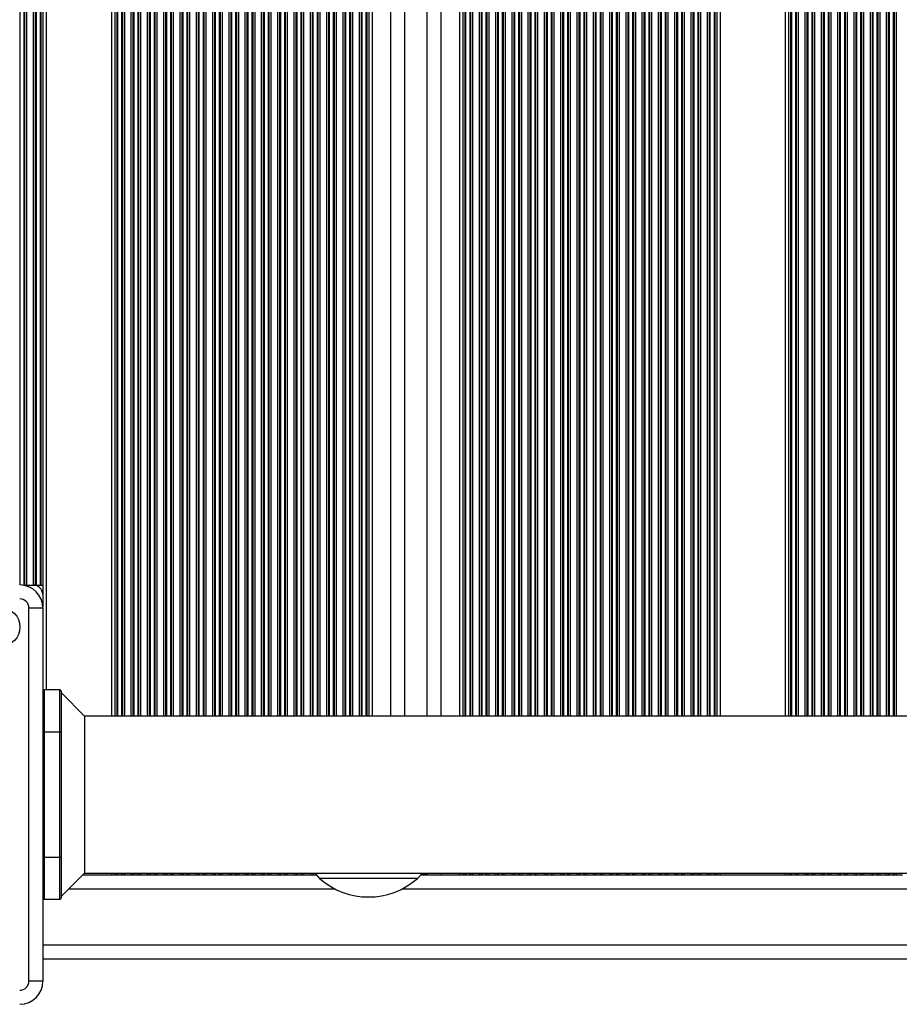
# Model space of a CAD drawing. Units: millimetres. Extents: x 524 to 11305, y 429 to 11785.
# Drawn here: x 5431 to 5620, y 1929 to 2140 of the extents above; entities that cross this region are included whole.
import ezdxf

# ---------------------------------------------------------------- set-up
doc = ezdxf.new("R2010")
doc.units = ezdxf.units.MM
doc.header["$LTSCALE"] = 100

msp = doc.modelspace()

# ---------------------------------------------------------------- linework, layer by layer
at = {"color": 8, "linetype": 'Continuous', "lineweight": 25}
for p, q in [((5450.41, 3507.13), (5450.41, 1990.83)), ((5451.12, 3507.13), (5451.12, 1990.83)), ((5451.55, 3507.13), (5451.55, 1990.83)), ((5451.73, 3507.13), (5451.73, 1990.83)), ((5452.6, 3507.13), (5452.6, 1990.83)), ((5452.77, 3507.13), (5452.77, 1990.83)), ((5453.2, 3507.13), (5453.2, 1990.83)), ((5454.62, 3507.13), (5454.62, 1990.83)), ((5455.05, 3507.13), (5455.05, 1990.83)), ((5455.23, 3507.13), (5455.23, 1990.83)), ((5456.1, 3507.13), (5456.1, 1990.83)), ((5456.27, 3507.13), (5456.27, 1990.83)), ((5456.7, 3507.13), (5456.7, 1990.83)), ((5458.12, 3507.13), (5458.12, 1990.83)), ((5458.55, 3507.13), (5458.55, 1990.83)), ((5458.73, 3507.13), (5458.73, 1990.83)), ((5459.6, 3507.13), (5459.6, 1990.83)), ((5459.77, 3507.13), (5459.77, 1990.83)), ((5460.2, 3507.13), (5460.2, 1990.83)), ((5461.62, 3507.13), (5461.62, 1990.83)), ((5462.05, 3507.13), (5462.05, 1990.83)), ((5462.23, 3507.13), (5462.23, 1990.83)), ((5463.1, 3507.13), (5463.1, 1990.83)), ((5463.27, 3507.13), (5463.27, 1990.83)), ((5463.7, 3507.13), (5463.7, 1990.83)), ((5465.12, 3507.13), (5465.12, 1990.83)), ((5465.55, 3507.13), (5465.55, 1990.83)), ((5465.73, 3507.13), (5465.73, 1990.83)), ((5466.6, 3507.13), (5466.6, 1990.83)), ((5466.77, 3507.13), (5466.77, 1990.83)), ((5467.2, 3507.13), (5467.2, 1990.83)), ((5468.62, 3507.13), (5468.62, 1990.83)), ((5469.05, 3507.13), (5469.05, 1990.83)), ((5469.23, 3507.13), (5469.23, 1990.83)), ((5470.1, 3507.13), (5470.1, 1990.83)), ((5470.27, 3507.13), (5470.27, 1990.83)), ((5470.7, 3507.13), (5470.7, 1990.83)), ((5472.12, 3507.13), (5472.12, 1990.83)), ((5472.55, 3507.13), (5472.55, 1990.83)), ((5472.73, 3507.13), (5472.73, 1990.83)), ((5473.6, 3507.13), (5473.6, 1990.83)), ((5473.77, 3507.13), (5473.77, 1990.83)), ((5474.2, 3507.13), (5474.2, 1990.83)), ((5475.62, 3507.13), (5475.62, 1990.83)), ((5476.05, 3507.13), (5476.05, 1990.83)), ((5476.23, 3507.13), (5476.23, 1990.83)), ((5477.1, 3507.13), (5477.1, 1990.83)), ((5477.27, 3507.13), (5477.27, 1990.83)), ((5477.7, 3507.13), (5477.7, 1990.83)), ((5479.12, 3507.13), (5479.12, 1990.83)), ((5479.55, 3507.13), (5479.55, 1990.83)), ((5479.73, 3507.13), (5479.73, 1990.83)), ((5480.6, 3507.13), (5480.6, 1990.83)), ((5480.77, 3507.13), (5480.77, 1990.83)), ((5481.2, 3507.13), (5481.2, 1990.83)), ((5482.62, 3507.13), (5482.62, 1990.83)), ((5483.05, 3507.13), (5483.05, 1990.83)), ((5483.23, 3507.13), (5483.23, 1990.83)), ((5484.1, 3507.13), (5484.1, 1990.83)), ((5484.27, 3507.13), (5484.27, 1990.83)), ((5484.7, 3507.13), (5484.7, 1990.83)), ((5486.12, 3507.13), (5486.12, 1990.83)), ((5486.55, 3507.13), (5486.55, 1990.83)), ((5486.73, 3507.13), (5486.73, 1990.83)), ((5487.6, 3507.13), (5487.6, 1990.83)), ((5487.77, 3507.13), (5487.77, 1990.83)), ((5488.2, 3507.13), (5488.2, 1990.83)), ((5489.62, 3507.13), (5489.62, 1990.83)), ((5490.05, 3507.13), (5490.05, 1990.83)), ((5490.23, 3507.13), (5490.23, 1990.83)), ((5491.1, 3507.13), (5491.1, 1990.83)), ((5491.27, 3507.13), (5491.27, 1990.83)), ((5491.7, 3507.13), (5491.7, 1990.83)), ((5493.12, 3507.13), (5493.12, 1990.83)), ((5493.55, 3507.13), (5493.55, 1990.83)), ((5493.73, 3507.13), (5493.73, 1990.83)), ((5494.6, 3507.13), (5494.6, 1990.83)), ((5494.77, 3507.13), (5494.77, 1990.83)), ((5495.2, 3507.13), (5495.2, 1990.83)), ((5496.62, 3507.13), (5496.62, 1990.83)), ((5497.05, 3507.13), (5497.05, 1990.83)), ((5497.23, 3507.13), (5497.23, 1990.83)), ((5498.1, 3507.13), (5498.1, 1990.83)), ((5498.27, 3507.13), (5498.27, 1990.83)), ((5498.7, 3507.13), (5498.7, 1990.83)), ((5500.12, 3507.13), (5500.12, 1990.83)), ((5500.55, 3507.13), (5500.55, 1990.83)), ((5500.73, 3507.13), (5500.73, 1990.83)), ((5501.6, 3507.13), (5501.6, 1990.83)), ((5501.77, 3507.13), (5501.77, 1990.83)), ((5502.2, 3507.13), (5502.2, 1990.83)), ((5503.62, 3507.13), (5503.62, 1990.83)), ((5504.05, 3507.13), (5504.05, 1990.83)), ((5504.23, 3507.13), (5504.23, 1990.83)), ((5505.1, 3507.13), (5505.1, 1990.83)), ((5505.27, 3507.13), (5505.27, 1990.83)), ((5505.7, 3507.13), (5505.7, 1990.83)), ((5506.41, 3507.13), (5506.41, 1990.83)), ((5510.41, 3507.13), (5510.41, 1990.83)), ((5521.21, 3507.13), (5521.21, 1990.83)), ((5525.21, 3507.13), (5525.21, 1990.83)), ((5525.92, 3507.13), (5525.92, 1990.83)), ((5526.35, 3507.13), (5526.35, 1990.83)), ((5526.53, 3507.13), (5526.53, 1990.83)), ((5527.4, 3507.13), (5527.4, 1990.83)), ((5527.57, 3507.13), (5527.57, 1990.83)), ((5528, 3507.13), (5528, 1990.83)), ((5529.42, 3507.13), (5529.42, 1990.83)), ((5529.85, 3507.13), (5529.85, 1990.83)), ((5530.03, 3507.13), (5530.03, 1990.83)), ((5530.9, 3507.13), (5530.9, 1990.83)), ((5531.07, 3507.13), (5531.07, 1990.83)), ((5531.5, 3507.13), (5531.5, 1990.83)), ((5532.92, 3507.13), (5532.92, 1990.83)), ((5533.35, 3507.13), (5533.35, 1990.83)), ((5533.53, 3507.13), (5533.53, 1990.83)), ((5534.4, 3507.13), (5534.4, 1990.83)), ((5534.57, 3507.13), (5534.57, 1990.83)), ((5535, 3507.13), (5535, 1990.83)), ((5536.42, 3507.13), (5536.42, 1990.83)), ((5536.85, 3507.13), (5536.85, 1990.83)), ((5537.03, 3507.13), (5537.03, 1990.83)), ((5537.9, 3507.13), (5537.9, 1990.83)), ((5538.07, 3507.13), (5538.07, 1990.83)), ((5538.5, 3507.13), (5538.5, 1990.83)), ((5539.92, 3507.13), (5539.92, 1990.83)), ((5540.35, 3507.13), (5540.35, 1990.83)), ((5540.53, 3507.13), (5540.53, 1990.83)), ((5541.4, 3507.13), (5541.4, 1990.83)), ((5541.57, 3507.13), (5541.57, 1990.83)), ((5542, 3507.13), (5542, 1990.83)), ((5543.42, 3507.13), (5543.42, 1990.83)), ((5543.85, 3507.13), (5543.85, 1990.83)), ((5544.03, 3507.13), (5544.03, 1990.83)), ((5544.9, 3507.13), (5544.9, 1990.83)), ((5545.07, 3507.13), (5545.07, 1990.83)), ((5545.5, 3507.13), (5545.5, 1990.83)), ((5546.92, 3507.13), (5546.92, 1990.83)), ((5547.35, 3507.13), (5547.35, 1990.83)), ((5547.53, 3507.13), (5547.53, 1990.83)), ((5548.4, 3507.13), (5548.4, 1990.83)), ((5548.57, 3507.13), (5548.57, 1990.83)), ((5549, 3507.13), (5549, 1990.83)), ((5550.42, 3507.13), (5550.42, 1990.83)), ((5550.85, 3507.13), (5550.85, 1990.83)), ((5551.03, 3507.13), (5551.03, 1990.83)), ((5551.9, 3507.13), (5551.9, 1990.83)), ((5552.07, 3507.13), (5552.07, 1990.83)), ((5552.5, 3507.13), (5552.5, 1990.83)), ((5553.92, 3507.13), (5553.92, 1990.83)), ((5554.35, 3507.13), (5554.35, 1990.83)), ((5554.53, 3507.13), (5554.53, 1990.83)), ((5555.4, 3507.13), (5555.4, 1990.83)), ((5555.57, 3507.13), (5555.57, 1990.83)), ((5556, 3507.13), (5556, 1990.83)), ((5557.42, 3507.13), (5557.42, 1990.83)), ((5557.85, 3507.13), (5557.85, 1990.83)), ((5558.03, 3507.13), (5558.03, 1990.83)), ((5558.9, 3507.13), (5558.9, 1990.83)), ((5559.07, 3507.13), (5559.07, 1990.83)), ((5559.5, 3507.13), (5559.5, 1990.83)), ((5560.92, 3507.13), (5560.92, 1990.83)), ((5561.35, 3507.13), (5561.35, 1990.83)), ((5561.53, 3507.13), (5561.53, 1990.83)), ((5562.4, 3507.13), (5562.4, 1990.83)), ((5562.57, 3507.13), (5562.57, 1990.83)), ((5563, 3507.13), (5563, 1990.83)), ((5564.42, 3507.13), (5564.42, 1990.83)), ((5564.85, 3507.13), (5564.85, 1990.83)), ((5565.03, 3507.13), (5565.03, 1990.83)), ((5565.9, 3507.13), (5565.9, 1990.83)), ((5566.07, 3507.13), (5566.07, 1990.83)), ((5566.5, 3507.13), (5566.5, 1990.83)), ((5567.92, 3507.13), (5567.92, 1990.83)), ((5568.35, 3507.13), (5568.35, 1990.83)), ((5568.53, 3507.13), (5568.53, 1990.83)), ((5569.4, 3507.13), (5569.4, 1990.83)), ((5569.57, 3507.13), (5569.57, 1990.83)), ((5570, 3507.13), (5570, 1990.83)), ((5571.42, 3507.13), (5571.42, 1990.83)), ((5571.85, 3507.13), (5571.85, 1990.83)), ((5572.03, 3507.13), (5572.03, 1990.83)), ((5572.9, 3507.13), (5572.9, 1990.83)), ((5573.07, 3507.13), (5573.07, 1990.83)), ((5573.5, 3507.13), (5573.5, 1990.83)), ((5574.92, 3507.13), (5574.92, 1990.83)), ((5575.35, 3507.13), (5575.35, 1990.83)), ((5575.53, 3507.13), (5575.53, 1990.83)), ((5576.4, 3507.13), (5576.4, 1990.83)), ((5576.57, 3507.13), (5576.57, 1990.83)), ((5577, 3507.13), (5577, 1990.83)), ((5578.42, 3507.13), (5578.42, 1990.83)), ((5578.85, 3507.13), (5578.85, 1990.83)), ((5579.03, 3507.13), (5579.03, 1990.83)), ((5579.9, 3507.13), (5579.9, 1990.83)), ((5580.07, 3507.13), (5580.07, 1990.83)), ((5580.5, 3507.13), (5580.5, 1990.83)), ((5581.21, 3507.13), (5581.21, 1990.83)), ((5595.21, 3507.13), (5595.21, 1990.83)), ((5595.92, 3507.13), (5595.92, 1990.83)), ((5596.35, 3507.13), (5596.35, 1990.83)), ((5596.53, 3507.13), (5596.53, 1990.83)), ((5597.4, 3507.13), (5597.4, 1990.83)), ((5597.57, 3507.13), (5597.57, 1990.83)), ((5598, 3507.13), (5598, 1990.83)), ((5599.42, 3507.13), (5599.42, 1990.83)), ((5599.85, 3507.13), (5599.85, 1990.83)), ((5600.03, 3507.13), (5600.03, 1990.83)), ((5600.9, 3507.13), (5600.9, 1990.83)), ((5601.07, 3507.13), (5601.07, 1990.83)), ((5601.5, 3507.13), (5601.5, 1990.83)), ((5602.92, 3507.13), (5602.92, 1990.83)), ((5603.35, 3507.13), (5603.35, 1990.83)), ((5603.53, 3507.13), (5603.53, 1990.83)), ((5604.4, 3507.13), (5604.4, 1990.83)), ((5604.57, 3507.13), (5604.57, 1990.83)), ((5605, 3507.13), (5605, 1990.83)), ((5606.42, 3507.13), (5606.42, 1990.83)), ((5606.85, 3507.13), (5606.85, 1990.83)), ((5607.03, 3507.13), (5607.03, 1990.83)), ((5607.9, 3507.13), (5607.9, 1990.83)), ((5608.07, 3507.13), (5608.07, 1990.83)), ((5608.5, 3507.13), (5608.5, 1990.83)), ((5609.92, 3507.13), (5609.92, 1990.83)), ((5610.35, 3507.13), (5610.35, 1990.83)), ((5610.53, 3507.13), (5610.53, 1990.83)), ((5611.4, 3507.13), (5611.4, 1990.83)), ((5611.57, 3507.13), (5611.57, 1990.83)), ((5612, 3507.13), (5612, 1990.83)), ((5613.42, 3507.13), (5613.42, 1990.83)), ((5613.85, 3507.13), (5613.85, 1990.83)), ((5614.03, 3507.13), (5614.03, 1990.83)), ((5614.9, 3507.13), (5614.9, 1990.83)), ((5615.07, 3507.13), (5615.07, 1990.83)), ((5615.5, 3507.13), (5615.5, 1990.83)), ((5616.92, 3507.13), (5616.92, 1990.83)), ((5617.35, 3507.13), (5617.35, 1990.83)), ((5617.53, 3507.13), (5617.53, 1990.83)), ((5618.4, 3507.13), (5618.4, 1990.83)), ((5618.57, 3507.13), (5618.57, 1990.83)), ((5619, 3507.13), (5619, 1990.83)), ((5436.41, 3501.48), (5436.41, 1996.48)), ((5435.7, 3483.62), (5435.7, 2014.33)), ((5430.73, 3478.93), (5430.73, 2019.03)), ((5436.06, 1987.48), (5435.71, 1987.48)), ((5436.06, 1960.48), (5435.71, 1960.48)), ((5450.41, 1957.13), (5450.41, 1956.73)), ((5451.12, 1957.13), (5451.12, 1956.73)), ((5451.55, 1957.13), (5451.55, 1956.73)), ((5451.73, 1957.13), (5451.73, 1956.73)), ((5452.6, 1957.13), (5452.6, 1956.73)), ((5452.77, 1957.13), (5452.77, 1956.73)), ((5453.2, 1957.13), (5453.2, 1956.73)), ((5454.62, 1957.13), (5454.62, 1956.73)), ((5455.05, 1957.13), (5455.05, 1956.73)), ((5455.23, 1957.13), (5455.23, 1956.73)), ((5456.1, 1957.13), (5456.1, 1956.73)), ((5456.27, 1957.13), (5456.27, 1956.73)), ((5456.7, 1957.13), (5456.7, 1956.73)), ((5458.12, 1957.13), (5458.12, 1956.73)), ((5458.55, 1957.13), (5458.55, 1956.73)), ((5458.73, 1957.13), (5458.73, 1956.73)), ((5459.6, 1957.13), (5459.6, 1956.73)), ((5459.77, 1957.13), (5459.77, 1956.73)), ((5460.2, 1957.13), (5460.2, 1956.73)), ((5461.62, 1957.13), (5461.62, 1956.73)), ((5462.05, 1957.13), (5462.05, 1956.73)), ((5462.23, 1957.13), (5462.23, 1956.73)), ((5463.1, 1957.13), (5463.1, 1956.73)), ((5463.27, 1957.13), (5463.27, 1956.73)), ((5463.7, 1957.13), (5463.7, 1956.73)), ((5465.12, 1957.13), (5465.12, 1956.73)), ((5465.55, 1957.13), (5465.55, 1956.73)), ((5465.73, 1957.13), (5465.73, 1956.73)), ((5466.6, 1957.13), (5466.6, 1956.73)), ((5466.77, 1957.13), (5466.77, 1956.73)), ((5467.2, 1957.13), (5467.2, 1956.73)), ((5468.62, 1957.13), (5468.62, 1956.73)), ((5469.05, 1957.13), (5469.05, 1956.73)), ((5469.23, 1957.13), (5469.23, 1956.73)), ((5470.1, 1957.13), (5470.1, 1956.73)), ((5470.27, 1957.13), (5470.27, 1956.73)), ((5470.7, 1957.13), (5470.7, 1956.73)), ((5472.12, 1957.13), (5472.12, 1956.73)), ((5472.55, 1957.13), (5472.55, 1956.73)), ((5472.73, 1957.13), (5472.73, 1956.73)), ((5473.6, 1957.13), (5473.6, 1956.73)), ((5473.77, 1957.13), (5473.77, 1956.73)), ((5474.2, 1957.13), (5474.2, 1956.73)), ((5475.62, 1957.13), (5475.62, 1956.73)), ((5476.05, 1957.13), (5476.05, 1956.73)), ((5476.23, 1957.13), (5476.23, 1956.73)), ((5477.1, 1957.13), (5477.1, 1956.73)), ((5477.27, 1957.13), (5477.27, 1956.73)), ((5477.7, 1957.13), (5477.7, 1956.73)), ((5479.12, 1957.13), (5479.12, 1956.73)), ((5479.55, 1957.13), (5479.55, 1956.73)), ((5479.73, 1957.13), (5479.73, 1956.73)), ((5480.6, 1957.13), (5480.6, 1956.73)), ((5480.77, 1957.13), (5480.77, 1956.73)), ((5481.2, 1957.13), (5481.2, 1956.73)), ((5482.62, 1957.13), (5482.62, 1956.73)), ((5483.05, 1957.13), (5483.05, 1956.73)), ((5483.23, 1957.13), (5483.23, 1956.73)), ((5484.1, 1957.13), (5484.1, 1956.73)), ((5484.27, 1957.13), (5484.27, 1956.73)), ((5484.7, 1957.13), (5484.7, 1956.73)), ((5486.12, 1957.13), (5486.12, 1956.73)), ((5486.55, 1957.13), (5486.55, 1956.73)), ((5486.73, 1957.13), (5486.73, 1956.73)), ((5487.6, 1957.13), (5487.6, 1956.73)), ((5487.77, 1957.13), (5487.77, 1956.73)), ((5488.2, 1957.13), (5488.2, 1956.73)), ((5489.62, 1957.13), (5489.62, 1956.73)), ((5490.05, 1957.13), (5490.05, 1956.73)), ((5490.23, 1957.13), (5490.23, 1956.73)), ((5491.1, 1957.13), (5491.1, 1956.73)), ((5491.27, 1957.13), (5491.27, 1956.73)), ((5491.7, 1957.13), (5491.7, 1956.73)), ((5493.12, 1957.13), (5493.12, 1956.73)), ((5493.55, 1957.13), (5493.55, 1956.73)), ((5493.73, 1957.13), (5493.73, 1956.73)), ((5517.05, 1956.93), (5518.21, 1956.93)), ((5521.21, 1957.13), (5521.21, 1956.73)), ((5525.21, 1957.13), (5525.21, 1956.73)), ((5525.92, 1957.13), (5525.92, 1956.73)), ((5526.35, 1957.13), (5526.35, 1956.73)), ((5526.53, 1957.13), (5526.53, 1956.73)), ((5527.4, 1957.13), (5527.4, 1956.73)), ((5527.57, 1957.13), (5527.57, 1956.73)), ((5528, 1957.13), (5528, 1956.73)), ((5529.42, 1957.13), (5529.42, 1956.73)), ((5529.85, 1957.13), (5529.85, 1956.73)), ((5530.03, 1957.13), (5530.03, 1956.73)), ((5530.9, 1957.13), (5530.9, 1956.73)), ((5531.07, 1957.13), (5531.07, 1956.73)), ((5531.5, 1957.13), (5531.5, 1956.73)), ((5532.92, 1957.13), (5532.92, 1956.73)), ((5533.35, 1957.13), (5533.35, 1956.73)), ((5533.53, 1957.13), (5533.53, 1956.73)), ((5534.4, 1957.13), (5534.4, 1956.73)), ((5534.57, 1957.13), (5534.57, 1956.73)), ((5535, 1957.13), (5535, 1956.73)), ((5536.42, 1957.13), (5536.42, 1956.73)), ((5536.85, 1957.13), (5536.85, 1956.73)), ((5537.03, 1957.13), (5537.03, 1956.73)), ((5537.9, 1957.13), (5537.9, 1956.73)), ((5538.07, 1957.13), (5538.07, 1956.73)), ((5538.5, 1957.13), (5538.5, 1956.73)), ((5539.92, 1957.13), (5539.92, 1956.73)), ((5540.35, 1957.13), (5540.35, 1956.73)), ((5540.53, 1957.13), (5540.53, 1956.73)), ((5541.4, 1957.13), (5541.4, 1956.73)), ((5541.57, 1957.13), (5541.57, 1956.73)), ((5542, 1957.13), (5542, 1956.73)), ((5543.42, 1957.13), (5543.42, 1956.73)), ((5543.85, 1957.13), (5543.85, 1956.73)), ((5544.03, 1957.13), (5544.03, 1956.73)), ((5544.9, 1957.13), (5544.9, 1956.73)), ((5545.07, 1957.13), (5545.07, 1956.73)), ((5545.5, 1957.13), (5545.5, 1956.73)), ((5546.92, 1957.13), (5546.92, 1956.73)), ((5547.35, 1957.13), (5547.35, 1956.73)), ((5547.53, 1957.13), (5547.53, 1956.73)), ((5548.4, 1957.13), (5548.4, 1956.73)), ((5548.57, 1957.13), (5548.57, 1956.73)), ((5549, 1957.13), (5549, 1956.73)), ((5550.42, 1957.13), (5550.42, 1956.73)), ((5550.85, 1957.13), (5550.85, 1956.73)), ((5551.03, 1957.13), (5551.03, 1956.73)), ((5551.9, 1957.13), (5551.9, 1956.73)), ((5552.07, 1957.13), (5552.07, 1956.73)), ((5552.5, 1957.13), (5552.5, 1956.73)), ((5553.92, 1957.13), (5553.92, 1956.73)), ((5554.35, 1957.13), (5554.35, 1956.73)), ((5554.53, 1957.13), (5554.53, 1956.73)), ((5555.4, 1957.13), (5555.4, 1956.73)), ((5555.57, 1957.13), (5555.57, 1956.73)), ((5556, 1957.13), (5556, 1956.73)), ((5557.42, 1957.13), (5557.42, 1956.73)), ((5557.85, 1957.13), (5557.85, 1956.73)), ((5558.03, 1957.13), (5558.03, 1956.73)), ((5558.9, 1957.13), (5558.9, 1956.73)), ((5559.07, 1957.13), (5559.07, 1956.73)), ((5559.5, 1957.13), (5559.5, 1956.73)), ((5560.92, 1957.13), (5560.92, 1956.73)), ((5561.35, 1957.13), (5561.35, 1956.73)), ((5561.53, 1957.13), (5561.53, 1956.73)), ((5562.4, 1957.13), (5562.4, 1956.73)), ((5562.57, 1957.13), (5562.57, 1956.73)), ((5563, 1957.13), (5563, 1956.73)), ((5564.42, 1957.13), (5564.42, 1956.73)), ((5564.85, 1957.13), (5564.85, 1956.73)), ((5565.03, 1957.13), (5565.03, 1956.73)), ((5565.9, 1957.13), (5565.9, 1956.73)), ((5566.07, 1957.13), (5566.07, 1956.73)), ((5566.5, 1957.13), (5566.5, 1956.73)), ((5567.92, 1957.13), (5567.92, 1956.73)), ((5568.35, 1957.13), (5568.35, 1956.73)), ((5568.53, 1957.13), (5568.53, 1956.73)), ((5569.4, 1957.13), (5569.4, 1956.73)), ((5569.57, 1957.13), (5569.57, 1956.73)), ((5570, 1957.13), (5570, 1956.73)), ((5571.42, 1957.13), (5571.42, 1956.73)), ((5571.85, 1957.13), (5571.85, 1956.73)), ((5572.03, 1957.13), (5572.03, 1956.73)), ((5572.9, 1957.13), (5572.9, 1956.73)), ((5573.07, 1957.13), (5573.07, 1956.73)), ((5573.5, 1957.13), (5573.5, 1956.73)), ((5574.92, 1957.13), (5574.92, 1956.73)), ((5575.35, 1957.13), (5575.35, 1956.73)), ((5575.53, 1957.13), (5575.53, 1956.73)), ((5576.4, 1957.13), (5576.4, 1956.73)), ((5576.57, 1957.13), (5576.57, 1956.73)), ((5577, 1957.13), (5577, 1956.73)), ((5578.42, 1957.13), (5578.42, 1956.73)), ((5578.85, 1957.13), (5578.85, 1956.73)), ((5579.03, 1957.13), (5579.03, 1956.73)), ((5579.9, 1957.13), (5579.9, 1956.73)), ((5580.07, 1957.13), (5580.07, 1956.73)), ((5580.5, 1957.13), (5580.5, 1956.73)), ((5581.21, 1957.13), (5581.21, 1956.73)), ((5595.21, 1957.13), (5595.21, 1956.73)), ((5595.92, 1957.13), (5595.92, 1956.73)), ((5596.35, 1957.13), (5596.35, 1956.73)), ((5596.53, 1957.13), (5596.53, 1956.73)), ((5597.4, 1957.13), (5597.4, 1956.73)), ((5597.57, 1957.13), (5597.57, 1956.73)), ((5598, 1957.13), (5598, 1956.73)), ((5599.42, 1957.13), (5599.42, 1956.73)), ((5599.85, 1957.13), (5599.85, 1956.73)), ((5600.03, 1957.13), (5600.03, 1956.73)), ((5600.9, 1957.13), (5600.9, 1956.73)), ((5601.07, 1957.13), (5601.07, 1956.73)), ((5601.5, 1957.13), (5601.5, 1956.73)), ((5602.92, 1957.13), (5602.92, 1956.73)), ((5603.35, 1957.13), (5603.35, 1956.73)), ((5603.53, 1957.13), (5603.53, 1956.73)), ((5604.4, 1957.13), (5604.4, 1956.73)), ((5604.57, 1957.13), (5604.57, 1956.73)), ((5605, 1957.13), (5605, 1956.73)), ((5606.42, 1957.13), (5606.42, 1956.73)), ((5606.85, 1957.13), (5606.85, 1956.73)), ((5607.03, 1957.13), (5607.03, 1956.73)), ((5607.9, 1957.13), (5607.9, 1956.73)), ((5608.07, 1957.13), (5608.07, 1956.73)), ((5608.5, 1957.13), (5608.5, 1956.73)), ((5609.92, 1957.13), (5609.92, 1956.73)), ((5610.35, 1957.13), (5610.35, 1956.73)), ((5610.53, 1957.13), (5610.53, 1956.73)), ((5611.4, 1957.13), (5611.4, 1956.73)), ((5611.57, 1957.13), (5611.57, 1956.73)), ((5612, 1957.13), (5612, 1956.73)), ((5613.42, 1957.13), (5613.42, 1956.73)), ((5613.85, 1957.13), (5613.85, 1956.73)), ((5614.03, 1957.13), (5614.03, 1956.73)), ((5614.9, 1957.13), (5614.9, 1956.73)), ((5615.07, 1957.13), (5615.07, 1956.73)), ((5615.5, 1957.13), (5615.5, 1956.73)), ((5616.92, 1957.13), (5616.92, 1956.73)), ((5617.35, 1957.13), (5617.35, 1956.73)), ((5617.53, 1957.13), (5617.53, 1956.73)), ((5618.4, 1957.13), (5618.4, 1956.73)), ((5618.57, 1957.13), (5618.57, 1956.73)), ((5619, 1957.13), (5619, 1956.73)), ((5441.26, 1953.73), (5498.44, 1953.73)), ((5512.88, 1953.73), (6097.94, 1953.73)), ((5435.71, 1941.73), (6175.11, 1941.73))]:
    msp.add_line(p, q, dxfattribs=at)
at = {"color": 7, "linetype": 'Continuous', "lineweight": 25}
for p, q in [((5513.41, 3507.13), (5513.41, 1990.83)), ((5518.21, 3507.13), (5518.21, 1990.83)), ((5431.6, 3478.98), (5431.6, 2018.98)), ((5431.77, 3478.98), (5431.77, 2018.98)), ((5432.2, 3478.98), (5432.2, 2018.98)), ((5433.62, 3478.98), (5433.62, 2018.98)), ((5434.05, 3478.98), (5434.05, 2018.98)), ((5434.23, 3478.98), (5434.23, 2018.98)), ((5435.1, 3478.98), (5435.1, 2018.98)), ((5435.27, 3478.98), (5435.27, 2018.98)), ((5431.6, 2018.98), (5431.77, 2018.98)), ((5431.77, 2018.98), (5432.2, 2018.98)), ((5432.2, 2018.98), (5433.62, 2018.98)), ((5433.62, 2018.98), (5434.05, 2018.98)), ((5434.05, 2018.98), (5434.23, 2018.98)), ((5434.23, 2018.98), (5435.1, 2018.98)), ((5435.1, 2018.98), (5435.27, 2018.98)), ((5435.27, 2018.98), (5435.66, 2018.98)), ((5435.66, 2018.98), (5435.66, 2014.73)), ((5435.71, 2014.03), (5432.71, 2014.03)), ((5432.71, 1933.93), (5432.71, 2014.03)), ((5435.71, 2014.03), (5435.71, 1933.93)), ((5436.06, 1987.48), (5436.06, 1996.48)), ((5439.26, 1996.48), (5436.06, 1996.48)), ((5439.26, 1996.48), (5439.26, 1987.48)), ((5439.66, 1987.48), (5439.66, 1996.08)), ((5444.66, 1990.83), (5439.66, 1995.83)), ((6166.16, 1990.83), (5444.66, 1990.83)), ((5444.66, 1990.83), (5444.66, 1973.98)), ((5436.06, 1960.48), (5436.06, 1987.48)), ((5436.06, 1987.48), (5439.26, 1987.48)), ((5439.26, 1987.48), (5439.26, 1960.48)), ((5439.66, 1987.48), (5439.26, 1987.48)), ((5439.66, 1960.48), (5439.66, 1987.48)), ((5444.66, 1973.98), (5444.66, 1957.13)), ((5436.06, 1951.48), (5436.06, 1960.48)), ((5439.26, 1960.48), (5436.06, 1960.48)), ((5439.26, 1960.48), (5439.26, 1951.48)), ((5439.66, 1960.48), (5439.26, 1960.48)), ((5439.66, 1951.88), (5439.66, 1960.48)), ((5439.66, 1952.13), (5444.66, 1957.13)), ((5444.26, 1956.73), (5450.41, 1956.73)), ((5444.66, 1957.13), (6166.16, 1957.13)), ((5450.41, 1956.73), (5451.12, 1956.73)), ((5451.12, 1956.73), (5451.55, 1956.73)), ((5451.55, 1956.73), (5451.73, 1956.73)), ((5451.73, 1956.73), (5452.6, 1956.73)), ((5452.6, 1956.73), (5452.77, 1956.73)), ((5452.77, 1956.73), (5453.2, 1956.73)), ((5453.2, 1956.73), (5454.62, 1956.73)), ((5454.62, 1956.73), (5455.05, 1956.73)), ((5455.05, 1956.73), (5455.23, 1956.73)), ((5455.23, 1956.73), (5456.1, 1956.73)), ((5456.1, 1956.73), (5456.27, 1956.73)), ((5456.27, 1956.73), (5456.7, 1956.73)), ((5456.7, 1956.73), (5458.12, 1956.73)), ((5458.12, 1956.73), (5458.55, 1956.73)), ((5458.55, 1956.73), (5458.73, 1956.73)), ((5458.73, 1956.73), (5459.6, 1956.73)), ((5459.6, 1956.73), (5459.77, 1956.73)), ((5459.77, 1956.73), (5460.2, 1956.73)), ((5460.2, 1956.73), (5461.62, 1956.73)), ((5461.62, 1956.73), (5462.05, 1956.73)), ((5462.05, 1956.73), (5462.23, 1956.73)), ((5462.23, 1956.73), (5463.1, 1956.73)), ((5463.1, 1956.73), (5463.27, 1956.73)), ((5463.27, 1956.73), (5463.7, 1956.73)), ((5463.7, 1956.73), (5465.12, 1956.73)), ((5465.12, 1956.73), (5465.55, 1956.73)), ((5465.55, 1956.73), (5465.73, 1956.73)), ((5465.73, 1956.73), (5466.6, 1956.73)), ((5466.6, 1956.73), (5466.77, 1956.73)), ((5466.77, 1956.73), (5467.2, 1956.73)), ((5467.2, 1956.73), (5468.62, 1956.73)), ((5468.62, 1956.73), (5469.05, 1956.73)), ((5469.05, 1956.73), (5469.23, 1956.73)), ((5469.23, 1956.73), (5470.1, 1956.73)), ((5470.1, 1956.73), (5470.27, 1956.73)), ((5470.27, 1956.73), (5470.7, 1956.73)), ((5470.7, 1956.73), (5472.12, 1956.73)), ((5472.12, 1956.73), (5472.55, 1956.73)), ((5472.55, 1956.73), (5472.73, 1956.73)), ((5472.73, 1956.73), (5473.6, 1956.73)), ((5473.6, 1956.73), (5473.77, 1956.73)), ((5473.77, 1956.73), (5474.2, 1956.73)), ((5474.2, 1956.73), (5475.62, 1956.73)), ((5475.62, 1956.73), (5476.05, 1956.73)), ((5476.05, 1956.73), (5476.23, 1956.73)), ((5476.23, 1956.73), (5477.1, 1956.73)), ((5477.1, 1956.73), (5477.27, 1956.73)), ((5477.27, 1956.73), (5477.7, 1956.73)), ((5477.7, 1956.73), (5479.12, 1956.73)), ((5479.12, 1956.73), (5479.55, 1956.73)), ((5479.55, 1956.73), (5479.73, 1956.73)), ((5479.73, 1956.73), (5480.6, 1956.73)), ((5480.6, 1956.73), (5480.77, 1956.73)), ((5480.77, 1956.73), (5481.2, 1956.73)), ((5481.2, 1956.73), (5482.62, 1956.73)), ((5482.62, 1956.73), (5483.05, 1956.73)), ((5483.05, 1956.73), (5483.23, 1956.73)), ((5483.23, 1956.73), (5484.1, 1956.73)), ((5484.1, 1956.73), (5484.27, 1956.73)), ((5484.27, 1956.73), (5484.7, 1956.73)), ((5484.7, 1956.73), (5486.12, 1956.73)), ((5486.12, 1956.73), (5486.55, 1956.73)), ((5486.55, 1956.73), (5486.73, 1956.73)), ((5486.73, 1956.73), (5487.6, 1956.73)), ((5487.6, 1956.73), (5487.77, 1956.73)), ((5487.77, 1956.73), (5488.2, 1956.73)), ((5488.2, 1956.73), (5489.62, 1956.73)), ((5489.62, 1956.73), (5490.05, 1956.73)), ((5490.05, 1956.73), (5490.23, 1956.73)), ((5490.23, 1956.73), (5491.1, 1956.73)), ((5491.1, 1956.73), (5491.27, 1956.73)), ((5491.27, 1956.73), (5491.7, 1956.73)), ((5491.7, 1956.73), (5493.12, 1956.73)), ((5493.12, 1956.73), (5493.55, 1956.73)), ((5493.55, 1956.73), (5493.73, 1956.73)), ((5493.73, 1956.73), (5494.6, 1956.73)), ((5494.11, 1957.13), (5495.16, 1955.98)), ((5516.16, 1955.98), (5517.24, 1957.13)), ((5516.87, 1956.73), (5518.61, 1956.73)), ((5518.21, 1957.13), (5518.21, 1956.73)), ((5518.61, 1956.73), (5521.21, 1956.73)), ((5521.21, 1956.73), (5525.21, 1956.73)), ((5525.21, 1956.73), (5525.92, 1956.73)), ((5525.92, 1956.73), (5526.35, 1956.73)), ((5526.35, 1956.73), (5526.53, 1956.73)), ((5526.53, 1956.73), (5527.4, 1956.73)), ((5527.4, 1956.73), (5527.57, 1956.73)), ((5527.57, 1956.73), (5528, 1956.73)), ((5528, 1956.73), (5529.42, 1956.73)), ((5529.42, 1956.73), (5529.85, 1956.73)), ((5529.85, 1956.73), (5530.03, 1956.73)), ((5530.03, 1956.73), (5530.9, 1956.73)), ((5530.9, 1956.73), (5531.07, 1956.73)), ((5531.07, 1956.73), (5531.5, 1956.73)), ((5531.5, 1956.73), (5532.92, 1956.73)), ((5532.92, 1956.73), (5533.35, 1956.73)), ((5533.35, 1956.73), (5533.53, 1956.73)), ((5533.53, 1956.73), (5534.4, 1956.73)), ((5534.4, 1956.73), (5534.57, 1956.73)), ((5534.57, 1956.73), (5535, 1956.73)), ((5535, 1956.73), (5536.42, 1956.73)), ((5536.42, 1956.73), (5536.85, 1956.73)), ((5536.85, 1956.73), (5537.03, 1956.73)), ((5537.03, 1956.73), (5537.9, 1956.73)), ((5537.9, 1956.73), (5538.07, 1956.73)), ((5538.07, 1956.73), (5538.5, 1956.73)), ((5538.5, 1956.73), (5539.92, 1956.73)), ((5539.92, 1956.73), (5540.35, 1956.73)), ((5540.35, 1956.73), (5540.53, 1956.73)), ((5540.53, 1956.73), (5541.4, 1956.73)), ((5541.4, 1956.73), (5541.57, 1956.73)), ((5541.57, 1956.73), (5542, 1956.73)), ((5542, 1956.73), (5543.42, 1956.73)), ((5543.42, 1956.73), (5543.85, 1956.73)), ((5543.85, 1956.73), (5544.03, 1956.73)), ((5544.03, 1956.73), (5544.9, 1956.73)), ((5544.9, 1956.73), (5545.07, 1956.73)), ((5545.07, 1956.73), (5545.5, 1956.73)), ((5545.5, 1956.73), (5546.92, 1956.73)), ((5546.92, 1956.73), (5547.35, 1956.73)), ((5547.35, 1956.73), (5547.53, 1956.73)), ((5547.53, 1956.73), (5548.4, 1956.73)), ((5548.4, 1956.73), (5548.57, 1956.73)), ((5548.57, 1956.73), (5549, 1956.73)), ((5549, 1956.73), (5550.42, 1956.73)), ((5550.42, 1956.73), (5550.85, 1956.73)), ((5550.85, 1956.73), (5551.03, 1956.73)), ((5551.03, 1956.73), (5551.9, 1956.73)), ((5551.9, 1956.73), (5552.07, 1956.73)), ((5552.07, 1956.73), (5552.5, 1956.73)), ((5552.5, 1956.73), (5553.92, 1956.73)), ((5553.92, 1956.73), (5554.35, 1956.73)), ((5554.35, 1956.73), (5554.53, 1956.73)), ((5554.53, 1956.73), (5555.4, 1956.73)), ((5555.4, 1956.73), (5555.57, 1956.73)), ((5555.57, 1956.73), (5556, 1956.73)), ((5556, 1956.73), (5557.42, 1956.73)), ((5557.42, 1956.73), (5557.85, 1956.73)), ((5557.85, 1956.73), (5558.03, 1956.73)), ((5558.03, 1956.73), (5558.9, 1956.73)), ((5558.9, 1956.73), (5559.07, 1956.73)), ((5559.07, 1956.73), (5559.5, 1956.73)), ((5559.5, 1956.73), (5560.92, 1956.73)), ((5560.92, 1956.73), (5561.35, 1956.73)), ((5561.35, 1956.73), (5561.53, 1956.73)), ((5561.53, 1956.73), (5562.4, 1956.73)), ((5562.4, 1956.73), (5562.57, 1956.73)), ((5562.57, 1956.73), (5563, 1956.73)), ((5563, 1956.73), (5564.42, 1956.73)), ((5564.42, 1956.73), (5564.85, 1956.73)), ((5564.85, 1956.73), (5565.03, 1956.73)), ((5565.03, 1956.73), (5565.9, 1956.73)), ((5565.9, 1956.73), (5566.07, 1956.73)), ((5566.07, 1956.73), (5566.5, 1956.73)), ((5566.5, 1956.73), (5567.92, 1956.73)), ((5567.92, 1956.73), (5568.35, 1956.73)), ((5568.35, 1956.73), (5568.53, 1956.73)), ((5568.53, 1956.73), (5569.4, 1956.73)), ((5569.4, 1956.73), (5569.57, 1956.73)), ((5569.57, 1956.73), (5570, 1956.73)), ((5570, 1956.73), (5571.42, 1956.73)), ((5571.42, 1956.73), (5571.85, 1956.73)), ((5571.85, 1956.73), (5572.03, 1956.73)), ((5572.03, 1956.73), (5572.9, 1956.73)), ((5572.9, 1956.73), (5573.07, 1956.73)), ((5573.07, 1956.73), (5573.5, 1956.73)), ((5573.5, 1956.73), (5574.92, 1956.73)), ((5574.92, 1956.73), (5575.35, 1956.73)), ((5575.35, 1956.73), (5575.53, 1956.73)), ((5575.53, 1956.73), (5576.4, 1956.73)), ((5576.4, 1956.73), (5576.57, 1956.73)), ((5576.57, 1956.73), (5577, 1956.73)), ((5577, 1956.73), (5578.42, 1956.73)), ((5578.42, 1956.73), (5578.85, 1956.73)), ((5578.85, 1956.73), (5579.03, 1956.73)), ((5579.03, 1956.73), (5579.9, 1956.73)), ((5579.9, 1956.73), (5580.07, 1956.73)), ((5580.07, 1956.73), (5580.5, 1956.73)), ((5580.5, 1956.73), (5581.21, 1956.73)), ((5581.21, 1956.73), (5595.21, 1956.73)), ((5595.21, 1956.73), (5595.92, 1956.73)), ((5595.92, 1956.73), (5596.35, 1956.73)), ((5596.35, 1956.73), (5596.53, 1956.73)), ((5596.53, 1956.73), (5597.4, 1956.73)), ((5597.4, 1956.73), (5597.57, 1956.73)), ((5597.57, 1956.73), (5598, 1956.73)), ((5598, 1956.73), (5599.42, 1956.73)), ((5599.42, 1956.73), (5599.85, 1956.73)), ((5599.85, 1956.73), (5600.03, 1956.73)), ((5600.03, 1956.73), (5600.9, 1956.73)), ((5600.9, 1956.73), (5601.07, 1956.73)), ((5601.07, 1956.73), (5601.5, 1956.73)), ((5601.5, 1956.73), (5602.92, 1956.73)), ((5602.92, 1956.73), (5603.35, 1956.73)), ((5603.35, 1956.73), (5603.53, 1956.73)), ((5603.53, 1956.73), (5604.4, 1956.73)), ((5604.4, 1956.73), (5604.57, 1956.73)), ((5604.57, 1956.73), (5605, 1956.73)), ((5605, 1956.73), (5606.42, 1956.73)), ((5606.42, 1956.73), (5606.85, 1956.73)), ((5606.85, 1956.73), (5607.03, 1956.73)), ((5607.03, 1956.73), (5607.9, 1956.73)), ((5607.9, 1956.73), (5608.07, 1956.73)), ((5608.07, 1956.73), (5608.5, 1956.73)), ((5608.5, 1956.73), (5609.92, 1956.73)), ((5609.92, 1956.73), (5610.35, 1956.73)), ((5610.35, 1956.73), (5610.53, 1956.73)), ((5610.53, 1956.73), (5611.4, 1956.73)), ((5611.4, 1956.73), (5611.57, 1956.73)), ((5611.57, 1956.73), (5612, 1956.73)), ((5612, 1956.73), (5613.42, 1956.73)), ((5613.42, 1956.73), (5613.85, 1956.73)), ((5613.85, 1956.73), (5614.03, 1956.73)), ((5614.03, 1956.73), (5614.9, 1956.73)), ((5614.9, 1956.73), (5615.07, 1956.73)), ((5615.07, 1956.73), (5615.5, 1956.73)), ((5615.5, 1956.73), (5616.92, 1956.73)), ((5616.92, 1956.73), (5617.35, 1956.73)), ((5617.35, 1956.73), (5617.53, 1956.73)), ((5617.53, 1956.73), (5618.4, 1956.73)), ((5618.4, 1956.73), (5618.57, 1956.73)), ((5618.57, 1956.73), (5619, 1956.73)), ((5619, 1956.73), (5620.42, 1956.73)), ((5504.32, 1955.98), (5495.16, 1955.98)), ((5516.16, 1955.98), (5495.16, 1955.98)), ((5516.16, 1955.98), (5504.32, 1955.98)), ((5436.06, 1951.48), (5439.26, 1951.48)), ((5435.71, 1938.73), (6175.11, 1938.73)), ((5435.71, 1933.93), (5432.71, 1933.93))]:
    msp.add_line(p, q, dxfattribs=at)
msp.add_circle((5426.67, 2009.98), 4.1, dxfattribs=at)
for centre, radius, start, end in [((5430.71, 2014.03), 5, 0, 90), ((5433.66, 2016.98), 2, 0, 90), ((5430.71, 2014.03), 2, 0, 90), ((5436.06, 1996.08), 0.4, 90, 151.045), ((5439.26, 1996.08), 0.4, 0, 90), ((5505.66, 1967.76), 15.78, 228.2911, 311.7089), ((5436.06, 1951.88), 0.4, 208.955, 270), ((5439.26, 1951.88), 0.4, 270, 0), ((5430.71, 1933.93), 2, 270, 0), ((5430.71, 1933.93), 5, 270, 0)]:
    msp.add_arc(centre, radius, start, end, dxfattribs=at)

doc.saveas('drawing.dxf')
